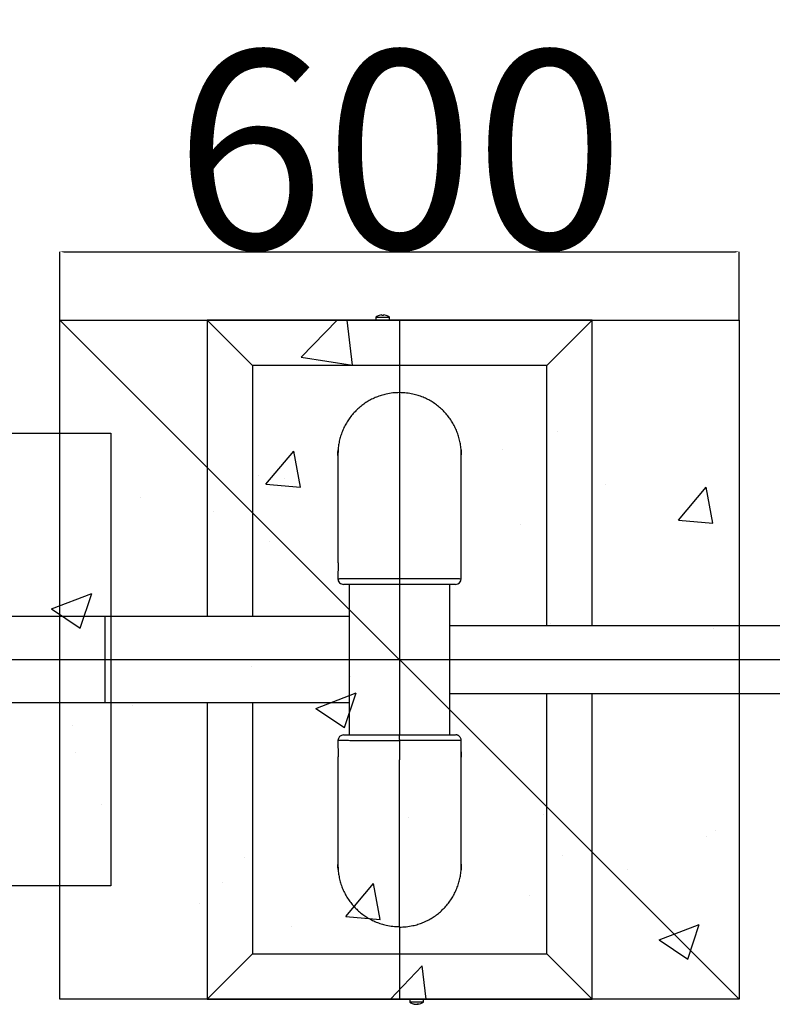
# Model space of a CAD drawing. Units: millimetres. Extents: x -2977 to 21000, y 0 to 14850.
# Drawn here: x 3621 to 4286, y 3155 to 4025 of the extents above; entities that cross this region are included whole.
import ezdxf

# ---------------------------------------------------------------- set-up
doc = ezdxf.new("R2010")
doc.units = ezdxf.units.MM
doc.header["$PDSIZE"] = -1
doc.styles.add('SLDTEXTSTYLE0', font='arial.ttf', dxfattribs={"width": 0.75})
doc.dimstyles.new('SLDDIMSTYLE0', dxfattribs={"dimtxt": 175, "dimasz": 3.302, "dimexe": 0, "dimexo": 0.0625, "dimgap": 0.875, "dimtad": 2, "dimdec": 0, "dimrnd": 1e-09, "dimzin": 12, "dimdsep": 46, "dimtxsty": 'SLDTEXTSTYLE0', "dimcen": 0.09, "dimadec": 0, "dimazin": 3, "dimtfac": 1, "dimtdec": 0, "dimtofl": 0, "dimtmove": 0, "dimatfit": 3, "dimfxl": 1, "dimfrac": 2, "dimtolj": 1, "dimtzin": 12, "dimarcsym": 0})

# ---------------------------------------------------------------- blocks, each defined once
blk = doc.blocks.new('*D25')
at = {"color": 0, "lineweight": -2, "transparency": 16777216}
for p, q in [((3656.63, 3759.7), (3656.63, 3819.93)), ((3659.93, 3819.93), (4253.33, 3819.93)), ((4256.63, 3759.7), (4256.63, 3819.93))]:
    blk.add_line(p, q, dxfattribs=at)
at = {"color": 0, "transparency": 16777216}
for points in [[(3659.93, 3820.48), (3659.93, 3819.38), (3656.63, 3819.93)], [(4253.33, 3820.48), (4253.33, 3819.38), (4256.63, 3819.93)]]:
    blk.add_solid(points, dxfattribs=at)
at = {"layer": 'Defpoints', "color": 0, "transparency": 16777216}
for p in [(4256.63, 3819.93), (3656.63, 3759.63), (4256.63, 3759.63)]:
    blk.add_point(p, dxfattribs=at)
at = {"color": 0, "transparency": 16777216, "insert": (3956.63, 3910.16), "char_height": 175, "attachment_point": 5, "style": 'SLDTEXTSTYLE0'}
blk.add_mtext('\\A1;600', dxfattribs=at)

msp = doc.modelspace()

# ---------------------------------------------------------------- hatches: boundary and pattern name
h = msp.add_hatch()
h.set_pattern_fill('AR-CONC', color=1, scale=2)
h.set_pattern_definition([(50, (134.98, -5460.3), (364.369, -31.878), [38.1, -419.1]), (355, (134.98, -5460.3), (-70.487, 382.114), [30.48, -335.281]), (100.4514, (165.34, -5462.97), (293.882, 350.236), [32.38, -356.18]), (46.184, (134.98, -5358.7), (542.158, -84.085), [57.15, -628.65]), (96.6356, (180.16, -5365.7), (474.808, 494.852), [48.57, -534.27]), (351.184, (135, -5358.7), (474.808, 494.852), [45.72, -502.92]), (21, (185.78, -5384.1), (303.229, -204.53), [38.1, -419.1]), (326, (185.78, -5384.1), (123.604, 368.376), [30.48, -335.28]), (71.4514, (211.04, -5401.16), (426.833, 163.846), [32.38, -356.18]), (37.5, (134.98, -5460.31), (6.1772, 169.11), [0, -331.216, 0, -340.36, 0, -336.55]), (7.5, (134.98, -5460.31), (133.6393, 200.361), [0, -194.056, 0, -323.596, 0, -128.27]), (327.5, (21.69, -5460.31), (271.1812, -11.4575), [0, -127, 0, -396.24, 0, -525.78]), (317.5, (-29.1, -5460.31), (296.2584, 50.853), [0, -165.1, 0, -263.144, 0, -373.38])])
h.paths.add_polyline_path([(3656.629678, 3759.634567), (3656.629678, 3159.634567), (4256.629678, 3159.634567), (4256.629678, 3759.634567)])
h = msp.add_hatch()
h.set_pattern_fill('AR-CONC', color=1, scale=2)
h.set_pattern_definition([(50, (-1255.3, -5495.67), (364.369, -31.878), [38.1, -419.1]), (355, (-1255.3, -5495.67), (-70.487, 382.114), [30.48, -335.281]), (100.4514, (-1224.95, -5498.33), (293.882, 350.236), [32.38, -356.18]), (46.184, (-1255.3, -5394.07), (542.158, -84.085), [57.15, -628.65]), (96.6356, (-1210.13, -5401.1), (474.808, 494.852), [48.57, -534.27]), (351.184, (-1255.3, -5394.1), (474.808, 494.852), [45.72, -502.92]), (21, (-1204.5, -5419.47), (303.229, -204.53), [38.1, -419.1]), (326, (-1204.5, -5419.47), (123.604, 368.376), [30.48, -335.28]), (71.4514, (-1179.24, -5436.5), (426.833, 163.846), [32.38, -356.18]), (37.5, (-1255.31, -5495.67), (6.1772, 169.11), [0, -331.216, 0, -340.36, 0, -336.55]), (7.5, (-1255.31, -5495.67), (133.6393, 200.361), [0, -194.056, 0, -323.596, 0, -128.27]), (327.5, (-1368.6, -5495.67), (271.1812, -11.4575), [0, -127, 0, -396.24, 0, -525.78]), (317.5, (-1419.4, -5495.67), (296.2584, 50.853), [0, -165.1, 0, -263.144, 0, -373.38])])
h.paths.add_polyline_path([(3701.629755, 3659.540526), (3301.629755, 3659.540526), (3301.629755, 3259.540526), (3701.629755, 3259.540526)])

# ---------------------------------------------------------------- linework, layer by layer
at = {"color": 1}
for p, q in [((3656.629678, 3759.634567), (4256.629678, 3759.634567)), ((3656.629678, 3159.634567), (3656.629678, 3759.634567)), ((4256.629678, 3759.634567), (4256.629678, 3159.634567)), ((3301.629755, 3659.540526), (3701.629755, 3659.540526)), ((3701.629755, 3659.540526), (3701.629755, 3259.540526)), ((3496.629766, 3459.540526), (12034.691065, 3459.540526)), ((3701.629755, 3259.540526), (3301.629755, 3259.540526)), ((4256.629678, 3159.634567), (3656.629678, 3159.634567))]:
    msp.add_line(p, q, dxfattribs=at)
for p, q in [((3656.629678, 3759.634567), (4256.629678, 3159.634567)), ((3956.629678, 3526.040526), (3956.629678, 3393.228607))]:
    msp.add_line(p, q)
at = {"color": 7, "linetype": 'Continuous', "lineweight": 25}
for p, q in [((3826.629564, 3719.540516), (3786.629602, 3759.540537)), ((3956.629678, 3759.540537), (3786.629602, 3759.540537)), ((3786.629602, 3759.540537), (3786.629602, 3497.540524)), ((3935.62977, 3762.140522), (3935.62977, 3759.540537)), ((3935.62977, 3762.140522), (3947.629854, 3762.140522)), ((3940.939829, 3764.092812), (3940.939829, 3763.608674)), ((3942.319795, 3763.608674), (3942.319795, 3764.092812)), ((3947.629854, 3759.540537), (3947.629854, 3762.140522)), ((3956.629678, 3759.540537), (3956.629678, 3719.540516)), ((4126.629755, 3759.540537), (3956.629678, 3759.540537)), ((4086.629793, 3719.540516), (4126.629755, 3759.540537)), ((4126.629755, 3489.540525), (4126.629755, 3759.540537)), ((3956.629678, 3719.540516), (3826.629564, 3719.540516)), ((3826.629564, 3719.540516), (3826.629564, 3497.540524)), ((3956.629678, 3719.540516), (3956.629678, 3695.462206)), ((4086.629793, 3719.540516), (3956.629678, 3719.540516)), ((4086.629793, 3489.540525), (4086.629793, 3719.540516)), ((3956.629678, 3695.462206), (3956.629678, 3531.192498)), ((3902.129575, 3640.931437), (3902.129575, 3640.596593)), ((3902.129575, 3639.306242), (3902.129575, 3545.916015)), ((4011.129781, 3640.600124), (4011.129781, 3640.93175)), ((4011.129781, 3545.942837), (4011.129781, 3639.310027)), ((4011.129305, 3546.005296), (4011.125967, 3545.926699)), ((3902.129575, 3536.095323), (3902.129575, 3531.046534)), ((4011.129781, 3531.045379), (4011.129781, 3536.1361)), ((3912.129804, 3526.040526), (3912.129804, 3393.040525)), ((3956.629678, 3531.192498), (3956.629678, 3526.040526)), ((4001.129553, 3393.124627), (4001.129553, 3526.040526)), ((3696.629926, 3497.540524), (3496.62964, 3497.540524)), ((3912.129804, 3497.540524), (3696.629926, 3497.540524)), ((6953.629657, 3489.540525), (4001.129553, 3489.540525)), ((4001.129553, 3429.540526), (6953.629657, 3429.540526)), ((4086.629793, 3199.540535), (4086.629793, 3429.540526)), ((4126.629755, 3159.540514), (4126.629755, 3429.540526)), ((3496.62964, 3421.540527), (3696.629926, 3421.540527)), ((3696.629926, 3421.540527), (3912.129804, 3421.540527)), ((3786.629602, 3421.540527), (3786.629602, 3159.540514)), ((3826.629564, 3421.540527), (3826.629564, 3199.540535)), ((3956.629678, 3389.040524), (3956.629678, 3393.228607)), ((4006.007597, 3393.035868), (4005.879327, 3393.027211)), ((3902.129575, 3388.035672), (3902.129575, 3382.944951)), ((3956.629678, 3389.040524), (3956.629678, 3387.888553)), ((3956.629678, 3387.888553), (3956.629678, 3371.032702)), ((4011.129781, 3382.987009), (4011.129781, 3388.038607)), ((3902.129575, 3373.138214), (3902.129575, 3279.771024)), ((3902.130052, 3373.075755), (3902.13339, 3373.154352)), ((3956.629678, 3223.213473), (3956.629678, 3371.032702)), ((4011.129781, 3279.42411), (4011.129781, 3373.162048)), ((3902.129575, 3278.480927), (3902.129575, 3278.149301)), ((4011.129781, 3277.743319), (4011.129781, 3278.097132)), ((3956.629678, 3223.213473), (3956.629678, 3199.540535)), ((3826.629564, 3199.540535), (3786.629602, 3159.540514)), ((3826.629564, 3199.540535), (3956.629678, 3199.540535)), ((3956.629678, 3199.540535), (3956.629678, 3159.540514)), ((3956.629678, 3199.540535), (4086.629793, 3199.540535)), ((4086.629793, 3199.540535), (4126.629755, 3159.540514)), ((3786.629602, 3159.540514), (3956.629678, 3159.540514)), ((3956.629678, 3159.540514), (4126.629755, 3159.540514)), ((3965.62998, 3159.540514), (3965.62998, 3156.940529)), ((3977.629587, 3156.940529), (3977.629587, 3159.540514)), ((3974.341795, 3156.940529), (3965.62998, 3156.940529)), ((3970.702573, 3155.061552), (3970.702573, 3154.988239)), ((3971.93329, 3155.173818), (3971.93329, 3154.988239)), ((3972.556993, 3155.464927), (3972.556993, 3154.988239)), ((3977.629587, 3156.940529), (3974.341795, 3156.940529))]:
    msp.add_line(p, q, dxfattribs=at)
at = {"color": 8, "linetype": 'Continuous', "lineweight": 25}
msp.add_line((3696.629926, 3421.540527), (3696.629926, 3497.540524), dxfattribs=at)
at = {"color": 7, "linetype": 'Continuous', "lineweight": 25}
for centre, radius, start, end in [((3941.629766, 3754.140526), 10, 108.391617344, 126.869897646), ((3938.225103, 3763.468768), 0.296904, 28.113094701, 32.832160603), ((3941.629766, 3754.140526), 9.976167, 93.966020003, 108.363497304), ((3941.629812, 3752.319991), 11.30975, 86.502336393, 93.497663607), ((3941.629766, 3754.140526), 9.976167, 71.636502696, 86.033979997), ((3945.034521, 3763.468768), 0.296904, 147.167839397, 151.886905299), ((3941.629766, 3754.140526), 10, 53.130102354, 71.608382656), ((3907.129766, 3531.040526), 5.000028, 179.809438837, 270.000031026), ((4006.129766, 3531.040526), 5.000027, 269.999969148, 359.810628939), ((3907.129677, 3388.040526), 5.000027, 89.999969148, 179.810628939), ((3971.629766, 3164.940526), 10, 233.130102354, 261.218924686), ((3968.826219, 3157.769777), 2.318469, 262.269857313, 277.730142687), ((3971.33222, 3163.021296), 8.057697, 249.530454647, 265.518206747), ((3971.957262, 3163.027347), 8.063834, 249.536578168, 265.512083225), ((3970.898599, 3157.479026), 2.527238, 279.742893461, 307.438273094), ((3972.272788, 3157.170521), 2.208532, 253.066977343, 261.15737674), ((3971.307386, 3163.002681), 8.038846, 274.46556686, 278.942669711), ((3973.050281, 3164.446994), 8.995688, 266.077566036, 273.922433964), ((3972.129316, 3157.479026), 2.527238, 279.742893461, 307.438273093), ((3971.942738, 3162.9052), 7.940755, 274.436536712, 278.791362008), ((3971.629766, 3164.940526), 10, 278.781075314, 306.869897646)]:
    msp.add_arc(centre, radius, start, end, dxfattribs=at)
for points, knots in [([(3956.629678, 3695.462206), (3954.656345, 3695.400277), (3950.685905, 3695.275671), (3945.269913, 3694.346229), (3940.419319, 3693.061163), (3936.109604, 3691.519432), (3931.905368, 3689.602908), (3927.879203, 3687.334869), (3924.095987, 3684.759297), (3920.53835, 3681.879781), (3917.205167, 3678.678915), (3914.155353, 3675.206276), (3911.43665, 3671.522944), (3909.031633, 3667.627125), (3906.943624, 3663.502704), (3905.214059, 3659.210035), (3903.857746, 3654.823208), (3902.897515, 3650.3319), (3902.370315, 3646.839783), (3902.297022, 3644.834917), (3902.280733, 3644.389326)], [0, 0, 0, 0, 0.0720342264, 0.1449363108, 0.2000522118, 0.2551631198, 0.3118833151, 0.3685980475, 0.4237188693, 0.4788385945, 0.5355605848, 0.5922846604, 0.6474237237, 0.7025617098, 0.7593027511, 0.8160419148, 0.8713949558, 0.9267486138, 0.9837195102, 1, 1, 1, 1]), ([(4010.987684, 3644.284377), (4010.972268, 3644.716638), (4010.902971, 3646.659778), (4010.396382, 3650.131843), (4009.448274, 3654.657886), (4008.0903, 3659.083834), (4006.385937, 3663.33856), (4004.333602, 3667.437672), (4001.919482, 3671.386535), (3999.177944, 3675.114698), (3996.15999, 3678.563016), (3992.868309, 3681.74984), (3989.284015, 3684.674334), (3985.464507, 3687.282374), (3981.477456, 3689.535982), (3977.318457, 3691.451051), (3972.970301, 3693.024213), (3968.057329, 3694.332554), (3962.597851, 3695.272867), (3958.62701, 3695.398841), (3956.629678, 3695.462206)], [0, 0, 0, 0, 0.01577294466, 0.07090396684, 0.12763652974, 0.18436789149, 0.23950352373, 0.2946394007, 0.35137546063, 0.40811431344, 0.46322156781, 0.51832587514, 0.5750329879, 0.63174378044, 0.68681306438, 0.74188668353, 0.79856512075, 0.85523750236, 0.92718450486, 1, 1, 1, 1]), ([(3902.355596, 3645.053947), (3902.355756, 3645.055317), (3902.366695, 3645.148886), (3902.3556, 3644.816476), (3902.304823, 3644.038124), (3902.223518, 3642.743129), (3902.155924, 3641.173296), (3902.122591, 3639.889544), (3902.132644, 3639.246464), (3902.134344, 3639.137739)], [0, 0, 0, 0, 0.0028438289, 0.194273123, 0.3853523566, 0.5769002823, 0.7690195753, 0.9609483656, 1, 1, 1, 1]), ([(3902.138635, 3639.948214), (3902.134387, 3640.366536), (3902.124429, 3641.34711), (3902.169501, 3642.777544), (3902.24564, 3644.076757), (3902.292214, 3644.547914), (3902.315542, 3644.783909)], [0, 0, 0, 0, 0.19834967231, 0.4649436431, 0.73200029986, 1, 1, 1, 1]), ([(4011.123106, 3639.245832), (4011.12479, 3639.515347), (4011.129896, 3640.332529), (4011.08278, 3641.73984), (4011.007268, 3643.23498), (4010.933776, 3644.358791), (4010.894044, 3644.997776), (4010.904743, 3644.995886), (4010.909006, 3644.995133)], [0, 0, 0, 0, 0.0951778552, 0.288583672, 0.482390448, 0.6768594717, 0.8712700778, 1, 1, 1, 1]), ([(4010.912821, 3645.026097), (4010.928803, 3644.90839), (4010.960809, 3644.672673), (4011.044634, 3643.651579), (4011.107721, 3642.265093), (4011.138228, 3641.112104), (4011.128256, 3640.500355), (4011.127397, 3640.447671)], [0, 0, 0, 0, 0.24351661407, 0.48765712153, 0.73249085578, 0.97696166333, 1, 1, 1, 1]), ([(3902.136251, 3545.88707), (3902.134354, 3545.953909), (3902.128989, 3546.142979), (3902.176312, 3545.83396), (3902.252435, 3545.031227), (3902.327316, 3543.751295), (3902.365881, 3542.17206), (3902.354078, 3540.465014), (3902.297094, 3538.829529), (3902.215844, 3537.425019), (3902.151475, 3536.482509), (3902.120583, 3536.031573), (3902.1314, 3536.076654), (3902.132436, 3536.080973)], [0, 0, 0, 0, 0.0564846316, 0.1597800367, 0.2632875083, 0.3671422665, 0.4709612389, 0.5744276351, 0.6777572317, 0.7813658098, 0.8852675067, 0.9890081259, 1, 1, 1, 1]), ([(4011.123583, 3536.133507), (4011.125278, 3536.137725), (4011.131576, 3536.153397), (4011.0893, 3536.759217), (4011.015074, 3537.870838), (4010.938936, 3539.377718), (4010.894882, 3541.064088), (4010.90138, 3542.746489), (4010.956409, 3544.240128), (4011.033563, 3545.353899), (4011.101634, 3545.984331), (4011.114307, 3545.978212), (4011.119291, 3545.975806)], [0, 0, 0, 0, 0.04071941358, 0.15129977911, 0.26208133186, 0.37324326485, 0.48441611589, 0.59521858242, 0.70583373585, 0.81671627174, 0.92792433466, 1, 1, 1, 1]), ([(3956.629678, 3526.040526), (3954.82655, 3526.040526), (3951.220167, 3526.040526), (3945.824696, 3526.040526), (3940.508441, 3526.040526), (3935.34685, 3526.040526), (3930.448685, 3526.040526), (3925.888696, 3526.040526), (3921.713574, 3526.040526), (3917.972785, 3526.040526), (3914.732228, 3526.040526), (3912.016546, 3526.040526), (3909.855455, 3526.040526), (3908.3121, 3526.040526), (3907.327739, 3526.040526), (3907.195636, 3526.040526), (3907.12969, 3526.040526)], [0, 0, 0, 0, 0.0696497699, 0.139304428, 0.2108996958, 0.2827222445, 0.3543173018, 0.4259581329, 0.4978243042, 0.5694632661, 0.64114582, 0.7130540338, 0.7847344078, 0.8564131785, 0.9283212914, 1, 1, 1, 1]), ([(4006.123945, 3526.040526), (4006.125885, 3526.040526), (4006.231834, 3526.040526), (4005.85444, 3526.040526), (4004.960955, 3526.040526), (4003.385419, 3526.040526), (4001.226324, 3526.040526), (3998.508322, 3526.040526), (3995.269571, 3526.040526), (3991.530844, 3526.040526), (3987.358568, 3526.040526), (3982.801675, 3526.040526), (3977.906685, 3526.040526), (3972.74756, 3526.040526), (3967.433376, 3526.040526), (3962.03901, 3526.040526), (3958.432803, 3526.040526), (3956.629678, 3526.040526)], [0, 0, 0, 0, 0.0013392881, 0.0731250588, 0.1451396996, 0.2169240174, 0.2884187614, 0.3601451508, 0.4316435385, 0.5031130895, 0.5748085836, 0.646279699, 0.7177386242, 0.7894283695, 0.860888893, 0.9304436112, 1, 1, 1, 1]), ([(3907.135412, 3393.040525), (3907.133471, 3393.040525), (3907.027523, 3393.040525), (3907.404916, 3393.040525), (3908.298402, 3393.040525), (3909.873938, 3393.040525), (3912.033033, 3393.040525), (3914.751035, 3393.040525), (3917.989787, 3393.040525), (3921.728509, 3393.040525), (3925.900801, 3393.040525), (3930.457752, 3393.040525), (3935.352958, 3393.040525), (3940.512031, 3393.040525), (3945.826183, 3393.040525), (3951.220493, 3393.040525), (3954.82655, 3393.040525), (3956.629678, 3393.040525)], [0, 0, 0, 0, 0.0013392887, 0.0731250912, 0.1451397639, 0.2169241135, 0.2884188892, 0.3601453104, 0.4316437298, 0.5031133124, 0.5748088382, 0.6462799853, 0.7177443282, 0.7894284255, 0.8608948835, 0.9304435804, 1, 1, 1, 1]), ([(3956.629678, 3393.228607), (3958.432804, 3393.228394), (3962.039183, 3393.227967), (3967.434715, 3393.22452), (3972.750806, 3393.218927), (3977.912642, 3393.211063), (3982.810559, 3393.201099), (3987.370638, 3393.189112), (3991.546461, 3393.175296), (3995.28626, 3393.159843), (3998.527631, 3393.142862), (4001.241574, 3393.124672), (4003.408156, 3393.105438), (4004.931278, 3393.085425), (4005.787657, 3393.068852), (4005.905087, 3393.058984), (4005.939886, 3393.056059)], [0, 0, 0, 0, 0.0726573888, 0.1453198889, 0.2200076951, 0.2949305501, 0.3696188796, 0.444351635, 0.5193240337, 0.5940548848, 0.6688305739, 0.743847127, 0.8186232477, 0.8933946558, 0.9684095027, 1, 1, 1, 1]), ([(4011.11643, 3388.044516), (4011.120822, 3388.085734), (4011.169017, 3388.538057), (4010.982778, 3389.364299), (4010.582944, 3390.40554), (4010.010318, 3391.244496), (4009.362279, 3391.89147), (4008.688147, 3392.363216), (4008.045479, 3392.678697), (4007.485728, 3392.866555), (4007.064461, 3392.960888), (4006.783562, 3393.004891), (4006.568475, 3393.029163), (4006.409324, 3393.041756), (4006.330137, 3393.045912), (4006.289407, 3393.04805)], [0, 0, 0, 0, 0.012950563, 0.1421188662, 0.2573158883, 0.3617433665, 0.456823709, 0.5427800811, 0.6188576021, 0.6828264461, 0.734536977, 0.7780009126, 0.8298212118, 0.9124697933, 1, 1, 1, 1]), ([(3902.135774, 3382.947544), (3902.134079, 3382.943326), (3902.127781, 3382.927654), (3902.170057, 3382.321834), (3902.244282, 3381.210213), (3902.320422, 3379.703333), (3902.364474, 3378.016963), (3902.357981, 3376.334562), (3902.30293, 3374.840923), (3902.225858, 3373.727152), (3902.157517, 3373.096721), (3902.145334, 3373.102839), (3902.140543, 3373.105245)], [0, 0, 0, 0, 0.0407194363, 0.1512998636, 0.2620814783, 0.3732434734, 0.4844163865, 0.595218915, 0.7058341302, 0.8167167281, 0.9279248531, 1, 1, 1, 1]), ([(4011.123106, 3373.189265), (4011.12498, 3373.124236), (4011.130315, 3372.939173), (4011.08308, 3373.253631), (4011.00671, 3374.061623), (4010.932855, 3375.345881), (4010.8933, 3376.927517), (4010.905174, 3378.634938), (4010.962859, 3380.268705), (4011.044101, 3381.669272), (4011.107767, 3382.606958), (4011.138685, 3383.053449), (4011.127958, 3383.0059), (4011.12692, 3383.0013)], [0, 0, 0, 0, 0.0559789721, 0.159307051, 0.2628645127, 0.3667659128, 0.4706285091, 0.574135544, 0.6775066046, 0.7811619717, 0.8850896318, 0.9888831815, 1, 1, 1, 1]), ([(4010.909006, 3378.057988), (4010.913752, 3377.673986), (4010.925446, 3376.727774), (4010.99562, 3375.328423), (4011.078758, 3374.025447), (4011.107681, 3373.552412), (4011.122152, 3373.315746)], [0, 0, 0, 0, 0.1849793743, 0.455803452, 0.7277316761, 1, 1, 1, 1]), ([(3902.136251, 3279.835219), (3902.134571, 3279.565731), (3902.129477, 3278.748632), (3902.176437, 3277.340192), (3902.252605, 3275.849786), (3902.326516, 3274.708436), (3902.366053, 3274.054502), (3902.354181, 3273.960372), (3902.296499, 3274.43375), (3902.215277, 3275.422618), (3902.15148, 3276.817892), (3902.121132, 3277.968914), (3902.131101, 3278.580693), (3902.13196, 3278.63338)], [0, 0, 0, 0, 0.0511823158, 0.1551871556, 0.2594088916, 0.3639842603, 0.46852943, 0.5727012967, 0.6767556301, 0.7810765524, 0.8856936896, 0.9901557486, 1, 1, 1, 1]), ([(3902.271673, 3274.796674), (3902.287088, 3274.364413), (3902.356386, 3272.421273), (3902.862974, 3268.949207), (3903.811086, 3264.423167), (3905.169046, 3259.99721), (3906.87346, 3255.742517), (3908.925642, 3251.643209), (3911.340494, 3247.694825), (3914.081329, 3243.966179), (3917.099406, 3240.518064), (3920.391034, 3237.331199), (3923.975356, 3234.406739), (3927.794923, 3231.798528), (3931.782291, 3229.545191), (3935.941247, 3227.630091), (3940.289182, 3226.056746), (3945.202034, 3224.748516), (3950.661505, 3223.808179), (3954.632346, 3223.682208), (3956.629678, 3223.618845)], [0, 0, 0, 0, 0.0157729575, 0.0709040247, 0.1276366339, 0.184368042, 0.2395037192, 0.2946396412, 0.3513787712, 0.4081142354, 0.4632215348, 0.5183258871, 0.5750330461, 0.631743885, 0.6868182607, 0.7418919248, 0.7985649563, 0.8552373842, 0.9271844454, 1, 1, 1, 1]), ([(3956.629678, 3223.213473), (3958.603011, 3223.275407), (3962.573449, 3223.40002), (3967.989454, 3224.32941), (3972.840155, 3225.614602), (3977.150004, 3227.155973), (3981.35408, 3229.072849), (3985.380168, 3231.340669), (3989.163363, 3233.916243), (3992.721012, 3236.795702), (3996.05418, 3239.996528), (3999.104015, 3243.469094), (4001.822703, 3247.152378), (4004.227721, 3251.048133), (4006.315729, 3255.172475), (4008.045332, 3259.465065), (4009.401485, 3263.851821), (4010.362312, 3268.343002), (4010.890682, 3271.854464), (4010.964522, 3273.878766), (4010.981485, 3274.343813)], [0, 0, 0, 0, 0.07198304218, 0.1448333233, 0.19991006525, 0.25498730693, 0.31166190466, 0.36833628082, 0.42341798954, 0.47849853854, 0.53518026926, 0.59186386652, 0.6469638986, 0.70206275601, 0.75876329344, 0.81546217623, 0.87077597795, 0.92609026305, 0.98302055657, 1, 1, 1, 1]), ([(4010.904237, 3273.661086), (4010.903915, 3273.658731), (4010.891116, 3273.565102), (4010.904192, 3273.901291), (4010.955198, 3274.686057), (4011.035601, 3275.985153), (4011.10373, 3277.55724), (4011.136106, 3278.840024), (4011.127011, 3279.481062), (4011.12549, 3279.588262)], [0, 0, 0, 0, 0.0049320944, 0.1960504673, 0.3868287509, 0.5780691965, 0.7698927981, 0.9615196204, 1, 1, 1, 1]), ([(4011.120722, 3278.774837), (4011.124998, 3278.34653), (4011.134888, 3277.355867), (4011.090769, 3275.918531), (4011.013366, 3274.623442), (4010.967344, 3274.156156), (4010.944292, 3273.922095)], [0, 0, 0, 0, 0.2021002685, 0.4674524124, 0.7332489033, 1, 1, 1, 1])]:
    msp.add_open_spline(points, degree=3, knots=knots, dxfattribs=at)
at = {"color": 8, "linetype": 'Continuous', "lineweight": 25}
for points, knots in [([(3902.138635, 3531.040119), (3902.135653, 3531.040413), (3902.068996, 3531.046973), (3902.293502, 3531.058502), (3902.837234, 3531.074917), (3903.817851, 3531.090042), (3905.168041, 3531.103948), (3906.873737, 3531.116528), (3908.925597, 3531.128005), (3911.340381, 3531.138478), (3914.081939, 3531.147909), (3917.099403, 3531.15623), (3920.391004, 3531.163641), (3923.975816, 3531.170185), (3927.794896, 3531.175835), (3931.782354, 3531.180573), (3935.941261, 3531.184525), (3940.289138, 3531.187694), (3945.202049, 3531.190295), (3950.661511, 3531.192131), (3954.632347, 3531.192375), (3956.629678, 3531.192498)], [0, 0, 0, 0, 0.0024780582, 0.0553905694, 0.1083011935, 0.162751812, 0.2171997082, 0.2701153641, 0.3230323397, 0.3774875324, 0.43194112, 0.4848269126, 0.5377142468, 0.5921425577, 0.6465667428, 0.6994236582, 0.752280717, 0.8066732159, 0.8610642736, 0.9301152786, 1, 1, 1, 1]), ([(3956.629678, 3531.192498), (3958.603008, 3531.192378), (3962.573435, 3531.192136), (3967.989468, 3531.19032), (3972.840147, 3531.187772), (3977.150029, 3531.184653), (3981.354029, 3531.180718), (3985.380261, 3531.175949), (3989.163284, 3531.170371), (3992.721594, 3531.163929), (3996.054507, 3531.156511), (3999.104169, 3531.148126), (4001.822457, 3531.138827), (4004.228584, 3531.128516), (4006.315138, 3531.11701), (4008.046957, 3531.104331), (4009.395667, 3531.090565), (4010.387233, 3531.075616), (4010.957154, 3531.059059), (4011.193161, 3531.047058), (4011.122359, 3531.040224), (4011.118337, 3531.039836)], [0, 0, 0, 0, 0.0689902484, 0.1388114547, 0.1915983246, 0.244385605, 0.2987041598, 0.353021828, 0.4058142434, 0.458607744, 0.512934471, 0.567256412, 0.6200670963, 0.6728762192, 0.7272177727, 0.7815602374, 0.8345736618, 0.8875888692, 0.9421524802, 0.9967143461, 1, 1, 1, 1]), ([(3956.629678, 3387.888553), (3954.656349, 3387.888673), (3950.685922, 3387.888915), (3945.269889, 3387.890731), (3940.41921, 3387.893279), (3936.109329, 3387.896398), (3931.905323, 3387.900333), (3927.879114, 3387.905102), (3924.09611, 3387.91068), (3920.538197, 3387.917122), (3917.205321, 3387.924541), (3914.155206, 3387.932924), (3911.436814, 3387.942223), (3909.031415, 3387.952536), (3906.944143, 3387.964041), (3905.21221, 3387.97672), (3903.864609, 3387.990486), (3902.87135, 3388.005435), (3902.304447, 3388.02199), (3902.065472, 3388.033793), (3902.132718, 3388.040371), (3902.134344, 3388.04053)], [0, 0, 0, 0, 0.069124006, 0.139080581, 0.1919697935, 0.2448594174, 0.2992832845, 0.3537062633, 0.4066010321, 0.4594925586, 0.5139246138, 0.5683555486, 0.6212686218, 0.6741772044, 0.7286266305, 0.7830744538, 0.8361890206, 0.8893082041, 0.9439776026, 0.9986452524, 1, 1, 1, 1]), ([(4011.121675, 3388.043763), (4011.124482, 3388.043738), (4011.192416, 3388.043129), (4010.964707, 3388.043105), (4010.422543, 3388.043671), (4009.441147, 3388.045448), (4008.092146, 3388.048062), (4006.385431, 3388.051375), (4004.333851, 3388.055202), (4001.918872, 3388.059467), (3999.177979, 3388.063965), (3996.159919, 3388.068494), (3992.868398, 3388.073008), (3989.28393, 3388.077364), (3985.464504, 3388.081463), (3981.477022, 3388.085118), (3977.31809, 3388.088342), (3972.97022, 3388.091036), (3968.057307, 3388.093325), (3962.597846, 3388.094986), (3958.62701, 3388.095214), (3956.629678, 3388.095329)], [0, 0, 0, 0, 0.0022808964, 0.0552036106, 0.108127009, 0.1625852667, 0.2170446082, 0.2699724967, 0.3228996737, 0.3773653994, 0.4318262517, 0.4847259899, 0.5376236238, 0.5920582373, 0.6464976431, 0.6993648846, 0.7522322744, 0.8066354077, 0.8610371015, 0.9301016107, 1, 1, 1, 1])]:
    msp.add_open_spline(points, degree=3, knots=knots, dxfattribs=at)

# ---------------------------------------------------------------- dimensions: what is measured, and where the dimension line sits
dim = msp.add_linear_dim(base=(4256.629678, 3819.930177), p1=(3656.629678, 3759.634567), p2=(4256.629678, 3759.634567), dimstyle='SLDDIMSTYLE0')
dim.commit()
dim.dimension.update_dxf_attribs({"geometry": '*D25', "text_midpoint": (3956.629678, 3910.155449)})

doc.saveas('drawing.dxf')
